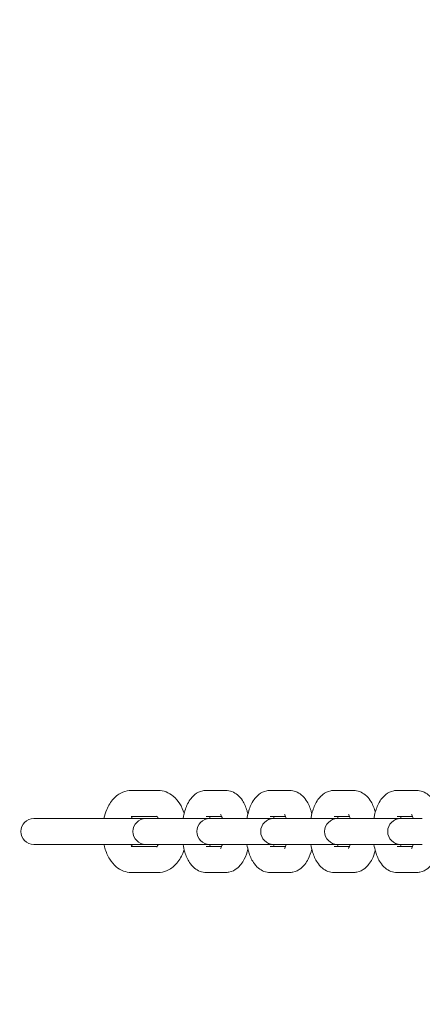
# Model space of a CAD drawing. Units: millimetres. Extents: x 53676 to 54676, y -50485 to -47629.
# Drawn here: x 54248 to 54257, y -48116 to -48093 of the extents above; entities that cross this region are included whole.
import ezdxf

# ---------------------------------------------------------------- set-up
doc = ezdxf.new("R2010")
doc.units = ezdxf.units.MM
doc.styles.add('arialN', font='ARIALN.TTF')
doc.dimstyles.new('100 strzałki', dxfattribs={"dimtxt": 20, "dimasz": 22, "dimexe": 15, "dimexo": 15, "dimgap": 5, "dimtad": 1, "dimdec": 0, "dimtxsty": 'arialN', "dimcen": 0, "dimse1": 1, "dimse2": 1, "dimclrd": 5, "dimclre": 5, "dimclrt": 256, "dimadec": 0, "dimazin": 0, "dimtfac": 1, "dimtdec": 0, "dimtmove": 0, "dimatfit": 0, "dimfxl": 1, "dimarcsym": 0})

# ---------------------------------------------------------------- blocks, each defined once
blk = doc.blocks.new('A$C6199276C')
at = {"lineweight": 0}
for p, q in [((839.981, 783.304), (840.602, 783.304)), ((841.718, 783.304), (842.164, 783.304)), ((843.198, 783.304), (843.644, 783.304)), ((844.678, 783.304), (845.124, 783.304)), ((846.138, 783.304), (846.584, 783.304)), ((840.318, 782.654), (837.723, 782.654)), ((839.981, 782.704), (840.574, 782.704)), ((840.374, 782.654), (840.318, 782.654)), ((840.82, 782.654), (840.374, 782.654)), ((841.798, 782.654), (840.82, 782.654)), ((841.718, 782.704), (842.071, 782.704)), ((841.854, 782.654), (841.798, 782.654)), ((842.3, 782.654), (841.854, 782.654)), ((843.278, 782.654), (842.3, 782.654)), ((843.198, 782.704), (843.551, 782.704)), ((843.334, 782.654), (843.278, 782.654)), ((843.78, 782.654), (843.334, 782.654)), ((844.758, 782.654), (843.78, 782.654)), ((844.678, 782.704), (845.031, 782.704)), ((844.814, 782.654), (844.758, 782.654)), ((845.26, 782.654), (844.814, 782.654)), ((846.218, 782.654), (845.26, 782.654)), ((846.138, 782.704), (846.491, 782.704)), ((846.274, 782.654), (846.218, 782.654)), ((846.72, 782.654), (846.274, 782.654)), ((837.723, 782.054), (840.318, 782.054)), ((840.574, 782.004), (839.981, 782.004)), ((840.318, 782.054), (840.374, 782.054)), ((840.82, 782.054), (840.374, 782.054)), ((840.82, 782.054), (841.798, 782.054)), ((842.071, 782.004), (841.718, 782.004)), ((841.798, 782.054), (841.854, 782.054)), ((842.3, 782.054), (841.854, 782.054)), ((842.3, 782.054), (843.278, 782.054)), ((843.551, 782.004), (843.198, 782.004)), ((843.278, 782.054), (843.334, 782.054)), ((843.78, 782.054), (843.334, 782.054)), ((843.78, 782.054), (844.758, 782.054)), ((845.031, 782.004), (844.678, 782.004)), ((844.758, 782.054), (844.814, 782.054)), ((845.26, 782.054), (844.814, 782.054)), ((845.26, 782.054), (846.218, 782.054)), ((846.491, 782.004), (846.138, 782.004)), ((846.218, 782.054), (846.274, 782.054)), ((846.72, 782.054), (846.274, 782.054)), ((840.602, 781.404), (839.981, 781.404)), ((842.164, 781.404), (841.718, 781.404)), ((843.644, 781.404), (843.198, 781.404)), ((845.124, 781.404), (844.678, 781.404)), ((846.584, 781.404), (846.138, 781.404))]:
    blk.add_line(p, q, dxfattribs=at)
for centre in [(837.723, 782.354), (840.318, 782.354), (841.798, 782.354), (843.278, 782.354), (844.758, 782.354), (846.218, 782.354)]:
    blk.add_arc(centre, 0.3, 90, 270, dxfattribs=at)
for points, knots in [([(839.347, 782.654), (839.362, 782.726), (839.384, 782.796), (839.451, 782.954), (839.502, 783.039), (839.628, 783.176), (839.7, 783.231), (839.847, 783.29), (839.914, 783.304), (839.981, 783.304)], [5.083419, 5.083419, 5.083419, 5.083419, 5.356881, 5.356881, 5.734463, 5.734463, 6.057479, 6.057479, 6.283185, 6.283185, 6.283185, 6.283185]), ([(840.602, 783.304), (840.665, 783.304), (840.728, 783.292), (840.847, 783.247), (840.903, 783.213), (841.012, 783.122), (841.061, 783.062), (841.145, 782.929), (841.178, 782.853), (841.204, 782.775)], [0, 0, 0, 0, 0.210322, 0.210322, 0.440848, 0.440848, 0.731699, 0.731699, 1.044289, 1.044289, 1.044289, 1.044289]), ([(841.179, 782.654), (841.184, 782.681), (841.189, 782.708), (841.215, 782.827), (841.244, 782.915), (841.307, 783.04), (841.333, 783.082), (841.39, 783.153), (841.419, 783.183), (841.503, 783.249), (841.566, 783.282), (841.665, 783.302), (841.692, 783.304), (841.718, 783.304)], [5.107212, 5.107212, 5.107212, 5.107212, 5.216533, 5.216533, 5.607166, 5.607166, 5.814591, 5.814591, 5.977154, 5.977154, 6.203695, 6.203695, 6.283185, 6.283185, 6.283185, 6.283185]), ([(842.164, 783.304), (842.215, 783.304), (842.265, 783.295), (842.359, 783.259), (842.401, 783.233), (842.486, 783.164), (842.523, 783.119), (842.602, 782.998), (842.636, 782.917), (842.669, 782.809), (842.675, 782.786), (842.681, 782.762)], [6.283185, 6.283185, 6.283185, 6.283185, 6.433981, 6.433981, 6.602693, 6.602693, 6.836223, 6.836223, 7.210811, 7.210811, 7.310602, 7.310602, 7.310602, 7.310602]), ([(842.659, 782.654), (842.664, 782.681), (842.669, 782.708), (842.696, 782.827), (842.724, 782.915), (842.787, 783.04), (842.813, 783.082), (842.87, 783.153), (842.899, 783.183), (842.984, 783.249), (843.046, 783.282), (843.145, 783.302), (843.172, 783.304), (843.198, 783.304)], [5.107212, 5.107212, 5.107212, 5.107212, 5.216533, 5.216533, 5.607166, 5.607166, 5.814591, 5.814591, 5.977154, 5.977154, 6.203695, 6.203695, 6.283185, 6.283185, 6.283185, 6.283185]), ([(843.644, 783.304), (843.695, 783.304), (843.745, 783.295), (843.839, 783.259), (843.881, 783.233), (843.966, 783.164), (844.003, 783.119), (844.082, 782.998), (844.116, 782.917), (844.149, 782.809), (844.155, 782.786), (844.161, 782.762)], [6.283185, 6.283185, 6.283185, 6.283185, 6.433981, 6.433981, 6.602693, 6.602693, 6.836223, 6.836223, 7.210811, 7.210811, 7.310602, 7.310602, 7.310602, 7.310602]), ([(844.139, 782.654), (844.144, 782.681), (844.149, 782.708), (844.176, 782.827), (844.204, 782.915), (844.267, 783.04), (844.293, 783.082), (844.35, 783.153), (844.379, 783.183), (844.464, 783.249), (844.526, 783.282), (844.625, 783.302), (844.652, 783.304), (844.678, 783.304)], [5.107212, 5.107212, 5.107212, 5.107212, 5.216533, 5.216533, 5.607166, 5.607166, 5.814591, 5.814591, 5.977154, 5.977154, 6.203695, 6.203695, 6.283185, 6.283185, 6.283185, 6.283185]), ([(845.124, 783.304), (845.175, 783.304), (845.225, 783.295), (845.319, 783.259), (845.361, 783.233), (845.446, 783.164), (845.483, 783.119), (845.563, 782.998), (845.596, 782.917), (845.625, 782.821), (845.628, 782.811), (845.631, 782.801)], [6.2831853, 6.2831853, 6.2831853, 6.2831853, 6.4339808, 6.4339808, 6.6026929, 6.6026929, 6.8362234, 6.8362234, 7.2108111, 7.2108111, 7.2552274, 7.2552274, 7.2552274, 7.2552274]), ([(845.599, 782.654), (845.603, 782.681), (845.609, 782.708), (845.635, 782.827), (845.664, 782.915), (845.727, 783.04), (845.753, 783.082), (845.81, 783.153), (845.839, 783.183), (845.923, 783.249), (845.986, 783.282), (846.085, 783.302), (846.111, 783.304), (846.138, 783.304)], [5.107212, 5.107212, 5.107212, 5.107212, 5.216533, 5.216533, 5.607166, 5.607166, 5.814591, 5.814591, 5.977154, 5.977154, 6.203695, 6.203695, 6.283185, 6.283185, 6.283185, 6.283185]), ([(846.584, 783.304), (846.634, 783.304), (846.684, 783.295), (846.778, 783.259), (846.821, 783.233), (846.906, 783.164), (846.942, 783.119), (847.022, 782.998), (847.056, 782.917), (847.085, 782.821), (847.088, 782.811), (847.091, 782.801)], [6.2831853, 6.2831853, 6.2831853, 6.2831853, 6.4339808, 6.4339808, 6.6026929, 6.6026929, 6.8362234, 6.8362234, 7.2108111, 7.2108111, 7.2552274, 7.2552274, 7.2552274, 7.2552274]), ([(839.977, 782.654), (839.982, 782.665), (839.988, 782.675), (839.999, 782.692), (840.005, 782.699), (840.01, 782.704)], [5.4490226, 5.4490226, 5.4490226, 5.4490226, 5.5714568, 5.5714568, 5.7229373, 5.7229373, 5.7229373, 5.7229373]), ([(840.565, 782.713), (840.565, 782.713), (840.568, 782.711), (840.58, 782.698), (840.588, 782.687), (840.6, 782.667), (840.604, 782.661), (840.607, 782.654)], [0.3706252, 0.3706252, 0.3706252, 0.3706252, 0.5589135, 0.5589135, 0.762513, 0.762513, 0.8341627, 0.8341627, 0.8341627, 0.8341627]), ([(841.794, 782.654), (841.799, 782.673), (841.805, 782.689), (841.81, 782.703), (841.811, 782.704), (841.811, 782.704)], [5.3482594, 5.3482594, 5.3482594, 5.3482594, 5.5013013, 5.5013013, 5.5096616, 5.5096616, 5.5096616, 5.5096616]), ([(842.049, 782.747), (842.049, 782.747), (842.05, 782.746), (842.053, 782.742), (842.057, 782.735), (842.068, 782.712), (842.075, 782.696), (842.084, 782.669), (842.087, 782.662), (842.089, 782.654)], [0.4571038, 0.4571038, 0.4571038, 0.4571038, 0.5273391, 0.5273391, 0.686061, 0.686061, 0.8708536, 0.8708536, 0.9349259, 0.9349259, 0.9349259, 0.9349259]), ([(843.274, 782.654), (843.279, 782.673), (843.285, 782.689), (843.29, 782.703), (843.291, 782.704), (843.291, 782.704)], [5.3482594, 5.3482594, 5.3482594, 5.3482594, 5.5013013, 5.5013013, 5.5096616, 5.5096616, 5.5096616, 5.5096616]), ([(843.529, 782.747), (843.529, 782.747), (843.53, 782.746), (843.533, 782.742), (843.537, 782.735), (843.548, 782.712), (843.555, 782.696), (843.564, 782.669), (843.567, 782.662), (843.569, 782.654)], [0.4571038, 0.4571038, 0.4571038, 0.4571038, 0.5273391, 0.5273391, 0.686061, 0.686061, 0.8708536, 0.8708536, 0.9349259, 0.9349259, 0.9349259, 0.9349259]), ([(844.754, 782.654), (844.759, 782.673), (844.765, 782.689), (844.77, 782.703), (844.771, 782.704), (844.771, 782.704)], [5.3482594, 5.3482594, 5.3482594, 5.3482594, 5.5013013, 5.5013013, 5.5096616, 5.5096616, 5.5096616, 5.5096616]), ([(845.009, 782.747), (845.009, 782.747), (845.01, 782.746), (845.013, 782.742), (845.017, 782.735), (845.028, 782.712), (845.035, 782.696), (845.044, 782.669), (845.047, 782.662), (845.049, 782.654)], [0.4571038, 0.4571038, 0.4571038, 0.4571038, 0.5273391, 0.5273391, 0.686061, 0.686061, 0.8708536, 0.8708536, 0.9349259, 0.9349259, 0.9349259, 0.9349259]), ([(846.213, 782.654), (846.219, 782.673), (846.224, 782.689), (846.23, 782.703), (846.231, 782.704), (846.231, 782.704)], [5.3482594, 5.3482594, 5.3482594, 5.3482594, 5.5013013, 5.5013013, 5.5096616, 5.5096616, 5.5096616, 5.5096616]), ([(846.469, 782.747), (846.469, 782.747), (846.469, 782.746), (846.473, 782.742), (846.477, 782.735), (846.488, 782.712), (846.495, 782.696), (846.504, 782.669), (846.506, 782.662), (846.509, 782.654)], [0.4571038, 0.4571038, 0.4571038, 0.4571038, 0.5273391, 0.5273391, 0.686061, 0.686061, 0.8708536, 0.8708536, 0.9349259, 0.9349259, 0.9349259, 0.9349259]), ([(839.981, 781.404), (839.919, 781.404), (839.856, 781.417), (839.736, 781.462), (839.681, 781.496), (839.572, 781.587), (839.523, 781.647), (839.432, 781.792), (839.395, 781.88), (839.36, 782), (839.353, 782.027), (839.347, 782.054)], [3.141593, 3.141593, 3.141593, 3.141593, 3.351915, 3.351915, 3.582441, 3.582441, 3.873291, 3.873291, 4.236116, 4.236116, 4.341359, 4.341359, 4.341359, 4.341359]), ([(840.01, 782.004), (840.004, 782.011), (839.995, 782.022), (839.983, 782.042), (839.98, 782.048), (839.977, 782.054)], [3.7018407, 3.7018407, 3.7018407, 3.7018407, 3.9041056, 3.9041056, 3.9757553, 3.9757553, 3.9757553, 3.9757553]), ([(840.607, 782.054), (840.601, 782.044), (840.596, 782.034), (840.582, 782.013), (840.574, 782.004), (840.567, 781.997), (840.565, 781.996), (840.565, 781.996)], [2.30743, 2.30743, 2.30743, 2.30743, 2.4298641, 2.4298641, 2.6381776, 2.6381776, 2.7709674, 2.7709674, 2.7709674, 2.7709674]), ([(841.204, 781.934), (841.195, 781.905), (841.184, 781.875), (841.133, 781.755), (841.082, 781.67), (840.956, 781.533), (840.884, 781.478), (840.737, 781.419), (840.67, 781.404), (840.602, 781.404)], [2.097304, 2.097304, 2.097304, 2.097304, 2.215288, 2.215288, 2.59287, 2.59287, 2.915886, 2.915886, 3.141593, 3.141593, 3.141593, 3.141593]), ([(841.718, 781.404), (841.668, 781.404), (841.618, 781.414), (841.524, 781.45), (841.481, 781.476), (841.397, 781.545), (841.36, 781.59), (841.28, 781.711), (841.246, 781.792), (841.203, 781.934), (841.189, 781.994), (841.179, 782.054)], [3.141593, 3.141593, 3.141593, 3.141593, 3.292388, 3.292388, 3.4611, 3.4611, 3.694631, 3.694631, 4.069218, 4.069218, 4.317566, 4.317566, 4.317566, 4.317566]), ([(841.811, 782.004), (841.808, 782.013), (841.804, 782.022), (841.798, 782.04), (841.796, 782.047), (841.794, 782.054)], [3.9151163, 3.9151163, 3.9151163, 3.9151163, 4.0124463, 4.0124463, 4.0765186, 4.0765186, 4.0765186, 4.0765186]), ([(842.089, 782.054), (842.083, 782.036), (842.078, 782.02), (842.065, 781.989), (842.058, 781.976), (842.051, 781.964), (842.049, 781.962), (842.049, 781.962)], [2.2066667, 2.2066667, 2.2066667, 2.2066667, 2.3597086, 2.3597086, 2.5616805, 2.5616805, 2.6844888, 2.6844888, 2.6844888, 2.6844888]), ([(842.681, 781.947), (842.661, 781.864), (842.634, 781.786), (842.575, 781.669), (842.549, 781.627), (842.492, 781.556), (842.463, 781.526), (842.379, 781.46), (842.316, 781.427), (842.217, 781.407), (842.191, 781.404), (842.164, 781.404)], [8.397361, 8.397361, 8.397361, 8.397361, 8.748759, 8.748759, 8.956183, 8.956183, 9.118746, 9.118746, 9.345288, 9.345288, 9.424778, 9.424778, 9.424778, 9.424778]), ([(843.198, 781.404), (843.148, 781.404), (843.098, 781.414), (843.004, 781.45), (842.961, 781.476), (842.877, 781.545), (842.84, 781.59), (842.76, 781.711), (842.726, 781.792), (842.683, 781.934), (842.669, 781.994), (842.659, 782.054)], [3.141593, 3.141593, 3.141593, 3.141593, 3.292388, 3.292388, 3.4611, 3.4611, 3.694631, 3.694631, 4.069218, 4.069218, 4.317566, 4.317566, 4.317566, 4.317566]), ([(843.291, 782.004), (843.288, 782.013), (843.284, 782.022), (843.278, 782.04), (843.276, 782.047), (843.274, 782.054)], [3.9151163, 3.9151163, 3.9151163, 3.9151163, 4.0124463, 4.0124463, 4.0765186, 4.0765186, 4.0765186, 4.0765186]), ([(843.569, 782.054), (843.563, 782.036), (843.558, 782.02), (843.545, 781.989), (843.538, 781.976), (843.531, 781.964), (843.529, 781.962), (843.529, 781.962)], [2.2066667, 2.2066667, 2.2066667, 2.2066667, 2.3597086, 2.3597086, 2.5616805, 2.5616805, 2.6844888, 2.6844888, 2.6844888, 2.6844888]), ([(844.161, 781.947), (844.141, 781.864), (844.114, 781.786), (844.055, 781.669), (844.029, 781.627), (843.972, 781.556), (843.943, 781.526), (843.859, 781.46), (843.796, 781.427), (843.697, 781.407), (843.671, 781.404), (843.644, 781.404)], [8.397361, 8.397361, 8.397361, 8.397361, 8.748759, 8.748759, 8.956183, 8.956183, 9.118746, 9.118746, 9.345288, 9.345288, 9.424778, 9.424778, 9.424778, 9.424778]), ([(844.678, 781.404), (844.628, 781.404), (844.578, 781.414), (844.484, 781.45), (844.441, 781.476), (844.357, 781.545), (844.32, 781.59), (844.24, 781.711), (844.206, 781.792), (844.163, 781.934), (844.149, 781.994), (844.139, 782.054)], [3.141593, 3.141593, 3.141593, 3.141593, 3.292388, 3.292388, 3.4611, 3.4611, 3.694631, 3.694631, 4.069218, 4.069218, 4.317566, 4.317566, 4.317566, 4.317566]), ([(844.771, 782.004), (844.768, 782.013), (844.764, 782.022), (844.758, 782.04), (844.756, 782.047), (844.754, 782.054)], [3.9151163, 3.9151163, 3.9151163, 3.9151163, 4.0124463, 4.0124463, 4.0765186, 4.0765186, 4.0765186, 4.0765186]), ([(845.049, 782.054), (845.043, 782.036), (845.038, 782.02), (845.025, 781.989), (845.018, 781.976), (845.011, 781.964), (845.009, 781.962), (845.009, 781.962)], [2.2066667, 2.2066667, 2.2066667, 2.2066667, 2.3597086, 2.3597086, 2.5616805, 2.5616805, 2.6844888, 2.6844888, 2.6844888, 2.6844888]), ([(845.631, 781.908), (845.612, 781.839), (845.588, 781.774), (845.535, 781.669), (845.509, 781.627), (845.452, 781.556), (845.423, 781.526), (845.339, 781.46), (845.276, 781.427), (845.177, 781.407), (845.151, 781.404), (845.124, 781.404)], [8.4527358, 8.4527358, 8.4527358, 8.4527358, 8.7487587, 8.7487587, 8.9561832, 8.9561832, 9.1187463, 9.1187463, 9.345288, 9.345288, 9.424778, 9.424778, 9.424778, 9.424778]), ([(846.138, 781.404), (846.087, 781.404), (846.037, 781.414), (845.943, 781.45), (845.901, 781.476), (845.816, 781.545), (845.779, 781.59), (845.7, 781.711), (845.666, 781.792), (845.623, 781.934), (845.609, 781.994), (845.599, 782.054)], [3.141593, 3.141593, 3.141593, 3.141593, 3.292388, 3.292388, 3.4611, 3.4611, 3.694631, 3.694631, 4.069218, 4.069218, 4.317566, 4.317566, 4.317566, 4.317566]), ([(846.231, 782.004), (846.227, 782.013), (846.224, 782.022), (846.218, 782.04), (846.216, 782.047), (846.213, 782.054)], [3.9151163, 3.9151163, 3.9151163, 3.9151163, 4.0124463, 4.0124463, 4.0765186, 4.0765186, 4.0765186, 4.0765186]), ([(846.509, 782.054), (846.503, 782.036), (846.497, 782.02), (846.485, 781.989), (846.478, 781.976), (846.471, 781.964), (846.469, 781.962), (846.469, 781.962)], [2.2066667, 2.2066667, 2.2066667, 2.2066667, 2.3597086, 2.3597086, 2.5616805, 2.5616805, 2.6844888, 2.6844888, 2.6844888, 2.6844888]), ([(847.091, 781.908), (847.072, 781.839), (847.048, 781.774), (846.995, 781.669), (846.969, 781.627), (846.912, 781.556), (846.883, 781.526), (846.799, 781.46), (846.736, 781.427), (846.637, 781.407), (846.611, 781.404), (846.584, 781.404)], [8.4527358, 8.4527358, 8.4527358, 8.4527358, 8.7487587, 8.7487587, 8.9561832, 8.9561832, 9.1187463, 9.1187463, 9.345288, 9.345288, 9.424778, 9.424778, 9.424778, 9.424778])]:
    blk.add_open_spline(points, degree=3, knots=knots, dxfattribs=at)
blk = doc.blocks.new('*D6')
at = {"lineweight": -2, "transparency": 16777216}
blk.add_line((54671.934, -47696.881), (54671.934, -48716.089), dxfattribs=at)
at = {"transparency": 16777216}
for points in [[(54668.267, -47696.881), (54675.601, -47696.881), (54671.934, -47674.881)], [(54668.267, -48716.089), (54675.601, -48716.089), (54671.934, -48738.089)]]:
    blk.add_solid(points, dxfattribs=at)
at = {"layer": 'Defpoints', "color": 0, "transparency": 16777216}
for p in [(53918.35, -47674.881), (53944.248, -48738.089), (54671.934, -48738.089)]:
    blk.add_point(p, dxfattribs=at)
at = {"transparency": 16777216, "insert": (54656.723, -48206.485), "char_height": 20, "attachment_point": 5, "rotation": 90, "style": 'arialN'}
blk.add_mtext('1063', dxfattribs=at)
blk = doc.blocks.new('*D7')
at = {"lineweight": -2, "transparency": 16777216}
blk.add_line((54635.235, -47847.196), (54635.235, -48520.78), dxfattribs=at)
at = {"transparency": 16777216}
for points in [[(54631.568, -47847.196), (54638.901, -47847.196), (54635.235, -47825.196)], [(54631.568, -48520.78), (54638.901, -48520.78), (54635.235, -48542.78)]]:
    blk.add_solid(points, dxfattribs=at)
at = {"layer": 'Defpoints', "color": 0, "transparency": 16777216}
for p in [(53918.35, -47825.196), (53943.85, -48542.78), (54635.235, -48542.78)]:
    blk.add_point(p, dxfattribs=at)
at = {"transparency": 16777216, "insert": (54620.023, -48207.422), "char_height": 20, "attachment_point": 5, "rotation": 90, "style": 'arialN'}
blk.add_mtext('718', dxfattribs=at)

msp = doc.modelspace()

# ---------------------------------------------------------------- block references
msp.add_blockref('A$C6199276C', (53410.48, -48894.42))

# ---------------------------------------------------------------- dimensions: what is measured, and where the dimension line sits
dim = msp.add_linear_dim(base=(54671.934, -48738.089), p1=(53918.35, -47674.881), p2=(53944.248, -48738.089), angle=90, dimstyle='100 strzałki', override={"dimclrd": 256})
dim.commit()
dim.dimension.update_dxf_attribs({"geometry": '*D6', "text_midpoint": (54656.723, -48206.485)})
dim = msp.add_linear_dim(base=(54635.235, -48542.78), p1=(53918.35, -47825.196), p2=(53943.85, -48542.78), angle=90, dimstyle='100 strzałki', override={"dimclrd": 256})
dim.commit()
dim.dimension.update_dxf_attribs({"geometry": '*D7', "text_midpoint": (54635.235, -48207.422), "dimtype": 160})

doc.saveas('drawing.dxf')
